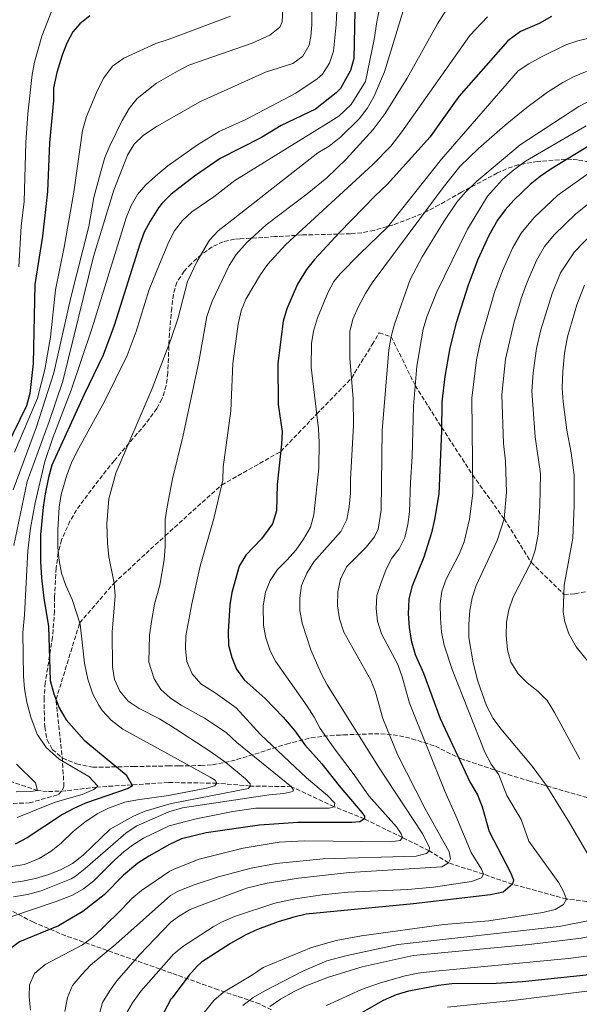
# Model space of a CAD drawing. Units: metres. Extents: x 616771 to 620197, y 4782644 to 4785016.
# Drawn here: x 618421 to 618640, y 4784321 to 4784706 of the extents above; entities that cross this region are included whole.
import ezdxf

# ---------------------------------------------------------------- set-up
doc = ezdxf.new("R2010")
doc.units = ezdxf.units.M
doc.header["$MEASUREMENT"] = 0
doc.linetypes.add('DGN Style 3', pattern=[2.435891, 1.739922, -0.695969])
for name, color, linetype, lineweight in [('Barranco lineal', 142, 'DGN Style 3', 13), ('Curva de nivel directora', 30, 'Continuous', 30), ('Curva de nivel intermedia', 30, 'Continuous', 0), ('Senda', 7, 'DGN Style 3', 0), ('Zona arbolada', 92, 'DGN Style 3', 0)]:
    doc.layers.add(name, color=color, linetype=linetype, lineweight=lineweight)

msp = doc.modelspace()

# ---------------------------------------------------------------- linework, layer by layer
at = {"layer": 'Barranco lineal', "color": 142, "linetype": 'DGN Style 3', "lineweight": 13}
msp.add_polyline3d([(618654.53, 4784359.65, 660), (618634.5, 4784362.01, 655), (618613.49, 4784367.77, 650), (618602.05, 4784371.76, 645), (618588.43, 4784376.13, 640), (618580.91, 4784380.85, 635), (618570.49, 4784386.02, 630), (618555.58, 4784393.3, 625), (618543.74, 4784398.08, 620), (618527.16, 4784405.9, 615), (618511.05, 4784406.17, 610), (618497.97, 4784407.28, 605), (618479.08, 4784407.53, 602.07), (618464.74, 4784406.65, 600), (618451.08, 4784405.75, 595), (618438.85, 4784404.27, 593.8), (618431.77, 4784404, 591.41), (618428, 4784404.44, 590), (618417.9, 4784407.81, 588.68)], dxfattribs=at)
at = {"layer": 'Curva de nivel directora', "color": 30, "linetype": 'Continuous', "lineweight": 30, "flags": 128}
for points, elevation in [([(618552.02, 4784715.24), (618551.54, 4784690.47), (618550.19, 4784685.69), (618546.22, 4784678.74), (618544.57, 4784677.02), (618536.47, 4784670.62), (618523.16, 4784664.32), (618515.36, 4784659.6), (618499.3, 4784651.33), (618489.28, 4784644.4), (618480.2, 4784637.43), (618476.67, 4784633.9), (618475.21, 4784632.08), (618471.98, 4784626.94), (618469.66, 4784622.54), (618467.87, 4784617.88), (618457.94, 4784586.17), (618453.62, 4784574.53), (618446.14, 4784559.1), (618433.55, 4784531.54), (618432.22, 4784526.72), (618431, 4784520.29), (618430.19, 4784515.18), (618429.13, 4784504.3), (618429.15, 4784493.86), (618429.54, 4784487.58), (618430.43, 4784479.52), (618432.23, 4784468.5), (618432.95, 4784447.44), (618434.34, 4784442.16), (618436.47, 4784436.71), (618439.18, 4784432.05), (618446.18, 4784424.14), (618462.57, 4784410.48), (618464.99, 4784406.21), (618463.36, 4784405.24), (618446.73, 4784399.5), (618442.18, 4784397.42), (618437.77, 4784395.06), (618423.92, 4784385.89), (618419.26, 4784383.46)], 600), ([(618448.39, 4784707.16), (618444.53, 4784703.98), (618441.76, 4784700.82), (618439.37, 4784696.38), (618437.65, 4784691.69), (618435.55, 4784684.98), (618434.27, 4784678.97), (618434.17, 4784673.97), (618432.6, 4784657.54), (618431.8, 4784638.52), (618429.88, 4784620.96), (618426.96, 4784602.11), (618426.29, 4784571.21), (618424.93, 4784559.59), (618423.61, 4784554.75), (618415.74, 4784538.38)], 575), ([(618628.71, 4784706.84), (618623.84, 4784704.09), (618616.62, 4784700.96), (618611.58, 4784697.3), (618592.54, 4784675.6), (618584.65, 4784664.68), (618581.24, 4784659.77), (618564.5, 4784641.17), (618559.85, 4784636.73), (618545.9, 4784622.41), (618536.11, 4784611.92), (618532.99, 4784608), (618529.42, 4784602.29), (618525.27, 4784592.6), (618523.84, 4784587.81), (618521.8, 4784571.33), (618521.92, 4784555.27), (618523.51, 4784544.72), (618523.24, 4784539.72), (618521.55, 4784524), (618521.26, 4784513.73), (618519.67, 4784508.65), (618515.42, 4784502.82), (618509.25, 4784496.38), (618506.73, 4784492.05), (618503.86, 4784481.85), (618503.12, 4784476.91), (618502.41, 4784466.38), (618502.5, 4784461.25), (618503.86, 4784456.44), (618505.72, 4784451.79), (618508.68, 4784447.61), (618516.9, 4784440.35), (618523.88, 4784433.08), (618528.41, 4784427.76), (618532.31, 4784422.23), (618539.01, 4784414.8), (618545.71, 4784406.27), (618554.6, 4784395.83), (618555.7, 4784394.39), (618555.58, 4784393.3), (618553.78, 4784392.2), (618550.76, 4784391.94), (618529.59, 4784391.87), (618514.62, 4784390.87), (618493.87, 4784387.88), (618484.13, 4784385.55), (618479.49, 4784383.27), (618471.37, 4784378.7), (618467.19, 4784375.97), (618461.57, 4784371.32), (618453.94, 4784363.6)], 625), ([(618647.74, 4784659.07), (618628.35, 4784647.15), (618624.23, 4784644.33), (618620.35, 4784641.19), (618613.95, 4784635.09), (618610.59, 4784631.35), (618607.63, 4784627.33), (618604.13, 4784621.23), (618599.88, 4784611.9), (618596.08, 4784601.88), (618591.45, 4784587.21), (618589.02, 4784577.38), (618586.95, 4784566.24), (618585.81, 4784556.32), (618585.75, 4784544.93), (618584.72, 4784520.29), (618583.04, 4784510.29), (618581.85, 4784505.15), (618578.75, 4784495.63), (618574.12, 4784483.99), (618572.98, 4784479.12), (618572.75, 4784473.48), (618573.03, 4784468.17), (618573.91, 4784462.98), (618575.4, 4784457.56), (618578.71, 4784450.22), (618585.24, 4784432.52), (618596.89, 4784407.61), (618599.83, 4784402.68), (618601.54, 4784397.99), (618604.35, 4784388.37), (618612.49, 4784372.59), (618613.84, 4784369.46), (618613.49, 4784367.77), (618609.76, 4784364.72), (618604.89, 4784363.61), (618574.81, 4784360.1), (618532.92, 4784356.07), (618528.04, 4784354.96), (618521.99, 4784353.08), (618513.88, 4784350.14)], 650), ([(618453.94, 4784363.6), (618445.71, 4784357.17), (618436.11, 4784351.49), (618420.87, 4784345.23), (618416.83, 4784342.29), (618413.38, 4784338.22), (618411.33, 4784333.34), (618410.78, 4784328.36), (618413.23, 4784318.59)], 625), ([(618513.88, 4784350.14), (618509.32, 4784348.09), (618503.31, 4784344.65), (618492.05, 4784337.32), (618490.32, 4784335.84), (618486.99, 4784332.09), (618480.52, 4784323.45), (618480.05, 4784322.83), (618477.13, 4784317.4)], 650), ([(618553, 4784316.76), (618563.05, 4784322.48), (618568.13, 4784324.7), (618572.92, 4784326.12), (618584.5, 4784328.38), (618589.68, 4784329.02), (618607.03, 4784329.15), (618617.3, 4784329.84), (618644.72, 4784332.68)], 675)]:
    msp.add_lwpolyline(points, dxfattribs=dict(at, elevation=elevation))
at = {"layer": 'Curva de nivel intermedia', "color": 30, "linetype": 'Continuous', "lineweight": 0, "flags": 128}
for points, elevation in [([(618574.62, 4784722), (618563.4, 4784685.22), (618559.31, 4784675.41), (618556.63, 4784670.86), (618553.52, 4784666.88), (618546.46, 4784659.79), (618541.88, 4784656.2), (618537.38, 4784653.52), (618504.32, 4784627.69), (618498.48, 4784623.05), (618495.1, 4784619.41), (618490.35, 4784611.22), (618486.55, 4784603.28), (618482.76, 4784588.75), (618479.86, 4784580.19), (618476.27, 4784570.79), (618472.72, 4784561.5), (618458.6, 4784528.4), (618455.77, 4784518.45), (618455, 4784508.59), (618455.24, 4784501.03), (618455.76, 4784495.78), (618457.83, 4784485.47), (618458.23, 4784480.48), (618457.12, 4784466.27), (618457.28, 4784452.74), (618457.98, 4784447.74), (618460.1, 4784443.21), (618463.4, 4784439.39), (618467.6, 4784436.45), (618475.59, 4784432.38), (618478.68, 4784430.52), (618479.3, 4784430.15), (618495.2, 4784419.82), (618501.45, 4784415.34), (618509.15, 4784408.97), (618511.05, 4784407.02), (618511.05, 4784406.17), (618510.33, 4784405.26), (618480.98, 4784399.49), (618479.22, 4784399.09), (618470.04, 4784396.37), (618465.43, 4784394.43), (618456.31, 4784389.29)], 610), ([(618535.03, 4784713.32), (618535.04, 4784703.6), (618534.71, 4784699.01), (618534.07, 4784695.68), (618531.51, 4784691.4), (618527.61, 4784688.45), (618517.03, 4784685.06), (618491.67, 4784673.7), (618474.66, 4784664.06), (618469.35, 4784660.46), (618465.74, 4784657.02), (618463.06, 4784652.67), (618457.82, 4784638.94), (618449.84, 4784613.05), (618437.81, 4784564.35), (618432.52, 4784548.55), (618423.88, 4784525.19), (618418.68, 4784500.21)], 590), ([(618562.46, 4784714.57), (618560.46, 4784704.78), (618559.48, 4784697.8), (618555.97, 4784681.42), (618550.5, 4784672.51), (618545.6, 4784667.95), (618541.48, 4784665.25), (618505.06, 4784642.71), (618496.78, 4784636.43), (618488.25, 4784630.57), (618484.56, 4784627.2), (618481.5, 4784623.14), (618479.22, 4784618.8), (618475.59, 4784610.03), (618471.51, 4784600.15), (618466.43, 4784583.75), (618462.92, 4784574.39), (618454.18, 4784556.47), (618443.41, 4784536.98), (618441.25, 4784532.47), (618439.45, 4784527.69), (618437.26, 4784520.03), (618436.43, 4784515.09), (618435.95, 4784506.33), (618435.96, 4784499.37), (618436.42, 4784494.24), (618437.35, 4784489.33), (618439.02, 4784484.58), (618441.48, 4784479.01), (618444.57, 4784469.37), (618446.37, 4784454.23), (618447.63, 4784447.96), (618449.6, 4784442.12), (618451.93, 4784437.71), (618453.39, 4784435.57), (618456.73, 4784431.84), (618461.27, 4784428.45), (618478.88, 4784418.74), (618495.42, 4784409.61), (618497.36, 4784408.42), (618497.97, 4784407.28), (618497.25, 4784406.31), (618493.94, 4784405.32), (618479.17, 4784402.41), (618466.96, 4784400.83), (618462.07, 4784399.83)], 605), ([(618539.26, 4784684.37), (618542.04, 4784688.56), (618543.51, 4784693.28), (618544.64, 4784703.67), (618545.06, 4784714.64)], 595), ([(618523.77, 4784709.74), (618523.44, 4784704.72), (618522.61, 4784702.67), (618518.62, 4784699.56), (618511.77, 4784696.48), (618487.04, 4784687.8), (618482.59, 4784685.53), (618474.38, 4784680.75), (618466.82, 4784674.81), (618463.7, 4784670.9), (618461.03, 4784666.23), (618456.23, 4784656.32), (618454.29, 4784651.71), (618452.52, 4784645.81), (618449.9, 4784636.15), (618447.99, 4784624.78), (618441.01, 4784597.01), (618434.4, 4784567.64), (618427.62, 4784546.51), (618418.47, 4784521.89)], 585), ([(618587.49, 4784709.31), (618584.17, 4784703.99), (618572.24, 4784682.81), (618563.65, 4784668.98), (618558.98, 4784662.67), (618548.44, 4784651.12), (618540.96, 4784643.82), (618533.2, 4784637.53), (618517.21, 4784625.44), (618509.79, 4784618.71), (618505.49, 4784613.86), (618502.85, 4784609.61), (618496.18, 4784595.62), (618494.02, 4784589.57), (618491.01, 4784571.98), (618484.69, 4784542.65), (618480.63, 4784526.24), (618478.56, 4784515.2), (618477.81, 4784510.26), (618477.77, 4784499.74), (618477.55, 4784496.23), (618477.44, 4784494.55), (618475.76, 4784484.69), (618473.61, 4784477.21), (618472.43, 4784470.42), (618471.68, 4784465.17), (618471.46, 4784454.6), (618473.56, 4784448.1), (618476.13, 4784443.83), (618478.48, 4784441.77), (618479.93, 4784440.51), (618484.09, 4784437.78), (618493.23, 4784432.66), (618501.58, 4784427.14), (618505.84, 4784423.13), (618527.16, 4784405.9), (618527.96, 4784404.51), (618527.66, 4784403.97), (618524.1, 4784403.22), (618518.37, 4784402.75), (618484.63, 4784397.6), (618479.27, 4784396.08), (618466.55, 4784390.44), (618462.39, 4784387.69), (618446.6, 4784373.92), (618442.67, 4784370.83), (618441.13, 4784369.97), (618429.33, 4784365.25), (618424.07, 4784363.83), (618418.6, 4784362.91)], 615), ([(618433.37, 4784708.8), (618429.62, 4784699.22), (618426.84, 4784689.05), (618425.9, 4784684.14), (618424.2, 4784668.77), (618423.41, 4784657.61), (618422.7, 4784634.62), (618421.64, 4784624.9), (618420.71, 4784609.05)], 570), ([(618603.62, 4784706.66), (618596.76, 4784699.43), (618570.26, 4784661.81), (618565.91, 4784656.14), (618558.94, 4784648.97), (618524.84, 4784617.57), (618517.91, 4784610.14), (618515, 4784606.06), (618509.36, 4784596.44), (618507.48, 4784591.81), (618506.28, 4784586.65), (618504.18, 4784571.21), (618503.49, 4784552.83), (618500.42, 4784530.76), (618500.28, 4784525.62), (618496.76, 4784510.67), (618491.54, 4784492.09), (618488.26, 4784477.41), (618485.93, 4784464.91), (618485.79, 4784459.78), (618486.26, 4784454.8), (618488.41, 4784450.06), (618491.73, 4784446.06), (618497.39, 4784442.6), (618505.52, 4784436.74), (618514.98, 4784426.36), (618533.04, 4784409.35), (618541.21, 4784402.43), (618544.03, 4784399.47), (618543.74, 4784398.08), (618541.88, 4784397.52), (618513.27, 4784397.53), (618504.27, 4784396.28), (618489.87, 4784393.34), (618479.36, 4784390.56), (618469.35, 4784385.77), (618465.11, 4784383.09), (618461.75, 4784380.55), (618458.06, 4784377.18), (618449.89, 4784369.12), (618445.89, 4784366.05), (618441.56, 4784363.55), (618435.27, 4784361.08), (618417.56, 4784355)], 620), ([(618419, 4784536.6), (618427.98, 4784557.69), (618430.84, 4784568.95), (618433.08, 4784581.62), (618434.96, 4784600.07), (618438.42, 4784616.74), (618442.2, 4784638.23), (618445.59, 4784662.33), (618447.12, 4784667.84), (618451.39, 4784678.01), (618453.91, 4784682.95), (618457.26, 4784687.46), (618461.65, 4784690.62), (618474.11, 4784696.32), (618479.36, 4784698), (618503.38, 4784706.99)], 580), ([(618680.49, 4784707.42), (618638.97, 4784697.37), (618634.22, 4784695.78), (618624.46, 4784690.92), (618619.83, 4784688.41), (618615.67, 4784685.61), (618585.69, 4784651.15), (618564.64, 4784624.5), (618553.76, 4784614.17), (618546.2, 4784606.35), (618543.72, 4784603.28), (618541.32, 4784598.89), (618537.25, 4784589.1), (618535.72, 4784583.96), (618534.91, 4784579.02), (618534.85, 4784569.89), (618537.63, 4784545.7), (618537.97, 4784540.45), (618537.8, 4784530.43), (618535.88, 4784512.18), (618534.53, 4784507.37), (618531.78, 4784502.67), (618528.8, 4784498.31), (618525.5, 4784494.54), (618521.67, 4784490.83), (618518.8, 4784486.52), (618517, 4784481.86), (618516.12, 4784476.56), (618516.27, 4784468.93), (618517.14, 4784464.01), (618518.75, 4784458.93), (618520.84, 4784454.9), (618533.23, 4784437.43), (618536.04, 4784433.04), (618538.35, 4784428.61), (618544.33, 4784420.14), (618551.65, 4784410.57), (618557.31, 4784402.31), (618568.1, 4784390.23), (618569.93, 4784387.53), (618570.49, 4784386.02), (618569.53, 4784384.87), (618565.73, 4784384.3), (618532.24, 4784384.8), (618522.26, 4784384.17), (618508.29, 4784381.91), (618491.03, 4784377.65), (618481.61, 4784373.8), (618479.67, 4784372.88), (618468.63, 4784365.33), (618464.74, 4784362.19), (618461.2, 4784358.28), (618453.24, 4784350.5), (618449.51, 4784347.1)], 630), ([(618647.01, 4784687.36), (618637.49, 4784683.38), (618633.06, 4784681.07), (618627.1, 4784677.3), (618619.08, 4784671.31), (618610.6, 4784664.33), (618600.1, 4784655.24), (618592.93, 4784648.27), (618586.37, 4784640.05), (618558.7, 4784602.78), (618555.98, 4784598.58), (618553.27, 4784593.57), (618551.08, 4784588.6), (618549.86, 4784583.74), (618549.86, 4784573.32), (618551.18, 4784557.45), (618551.32, 4784547.2), (618550.15, 4784525.93), (618550.12, 4784520.62), (618549.62, 4784515.24), (618548.71, 4784510.33), (618546.42, 4784505.56), (618535.9, 4784493.72), (618533.09, 4784489.34), (618531.07, 4784484.56), (618530.34, 4784479.61), (618530.42, 4784474.77), (618531.32, 4784469.85), (618534.63, 4784459.35), (618538.66, 4784450.19), (618541.04, 4784445.73), (618561.05, 4784413.71), (618578.14, 4784387.77), (618581.08, 4784382.11), (618580.91, 4784380.85), (618579.83, 4784379.87), (618575.85, 4784378.76), (618539.52, 4784377.71), (618521.18, 4784375.94), (618511.36, 4784374.1), (618498.58, 4784370.66), (618489.09, 4784367.52), (618482.92, 4784365.04), (618479.83, 4784363.4), (618458.57, 4784344.37), (618448.7, 4784336.18), (618445.31, 4784332.51), (618441.65, 4784328.18), (618439.67, 4784323.59), (618438.68, 4784318.12)], 635), ([(618419.96, 4784393.92), (618434.87, 4784399.86), (618445.34, 4784402.91), (618449.97, 4784404.81), (618451.55, 4784406.15), (618448.04, 4784409.83), (618436.43, 4784416.72), (618431.36, 4784421.28), (618427.87, 4784426.43), (618425.34, 4784433.06), (618423.81, 4784438.94), (618422.91, 4784444.16), (618422.5, 4784449.14), (618422.2, 4784466.01), (618422.91, 4784473.06), (618424.22, 4784498.03), (618425.29, 4784506.9), (618427.01, 4784516.76), (618430.87, 4784533.03), (618434, 4784542.19), (618441.11, 4784560.87), (618449.36, 4784585.22), (618462.62, 4784628.17), (618464.51, 4784632.94), (618466.96, 4784637.32), (618470.22, 4784641.05), (618474.99, 4784645.28), (618478.9, 4784648.45), (618490.38, 4784656.73), (618498.95, 4784661.86), (618509.25, 4784666.63), (618528.79, 4784676.9), (618537.13, 4784682.43), (618539.26, 4784684.37)], 595), ([(618644.33, 4784674.25), (618639.28, 4784671.65), (618616.45, 4784656.76), (618599.37, 4784642.41), (618594.95, 4784638.13), (618591.76, 4784634.27), (618586.57, 4784626.79), (618578.19, 4784612.94), (618573.46, 4784604.14), (618567.39, 4784586.61), (618566.03, 4784581.8), (618565.16, 4784576.65), (618562.57, 4784545.1), (618562.11, 4784514.02), (618560.92, 4784506.57), (618559.49, 4784503.54), (618556.38, 4784499.62), (618548.65, 4784491.81), (618546.21, 4784486.96), (618545.26, 4784482.05), (618545.06, 4784476.64), (618545.92, 4784471.53), (618547.57, 4784466.27), (618558.15, 4784447.51), (618559.95, 4784442.85), (618562.86, 4784432.5), (618568.51, 4784418.46), (618579.22, 4784397.48), (618588.64, 4784380.48), (618589.27, 4784377.71), (618588.43, 4784376.13), (618585.79, 4784374.54), (618549.79, 4784372.36), (618529.9, 4784370.19), (618517.64, 4784368.27), (618509.54, 4784366.26), (618490.14, 4784359), (618487.27, 4784357.76), (618482.96, 4784355.23), (618480.01, 4784353.04), (618467.74, 4784340.27), (618458.99, 4784330.03), (618456.1, 4784325.96), (618453.38, 4784321.64), (618452.06, 4784316.82)], 640), ([(618642.16, 4784664.11), (618618.55, 4784650.28), (618613.28, 4784646.46), (618609.57, 4784643.1), (618603.67, 4784636.62), (618595.87, 4784623.8), (618583.88, 4784599.29), (618579.99, 4784589.48), (618578.52, 4784584.71), (618576.03, 4784570.2), (618574.77, 4784554.59), (618574.29, 4784534.98), (618573.58, 4784524.77), (618573.24, 4784513.36), (618572.61, 4784508.35), (618571.44, 4784503.33), (618569.13, 4784498.89), (618566.13, 4784495.02), (618563.94, 4784490.52), (618562.1, 4784485.68), (618560.44, 4784480.61), (618560.18, 4784475.53), (618560.73, 4784470.57), (618562.33, 4784465.7), (618568.61, 4784453.68), (618570.33, 4784448.8), (618573.24, 4784438.56), (618586.96, 4784404.13), (618591.36, 4784394.56), (618597.34, 4784380.24), (618601.37, 4784373.75), (618602.05, 4784371.76), (618601.27, 4784370.31), (618597.42, 4784368.83), (618582.54, 4784366.7), (618572.6, 4784365.79), (618549.26, 4784364.74), (618539.06, 4784363.65), (618528.59, 4784362.11), (618520.58, 4784360.42), (618504.86, 4784355.23), (618499.86, 4784353.01), (618496.49, 4784351.13), (618484.77, 4784343.5), (618480.92, 4784340.31), (618480.24, 4784339.56), (618468.33, 4784325.98), (618465, 4784321.46), (618462.3, 4784316.82)], 645), ([(618585.19, 4784477.31), (618585.87, 4784482.27), (618587.53, 4784487.05), (618592.75, 4784497.01), (618594.54, 4784501.65), (618596.59, 4784510.42), (618597.92, 4784520.63), (618597.55, 4784557.69), (618599.4, 4784572.7), (618601.11, 4784580.61), (618606.5, 4784599.47), (618609.54, 4784607.49), (618613.49, 4784616.37), (618616.78, 4784622.14), (618621.83, 4784628.34), (618631.1, 4784637.01), (618645.94, 4784647.58)], 655), ([(618652.67, 4784641.34), (618637.97, 4784629.68), (618629.72, 4784621.59), (618625.93, 4784616.94), (618622.85, 4784611.52), (618619.21, 4784603.07), (618616.93, 4784597.06), (618613.99, 4784587.03), (618610.69, 4784572.93), (618609.3, 4784559.07), (618609.96, 4784540.06), (618610.71, 4784533.16), (618611.13, 4784520.98), (618610.15, 4784510.55), (618607.43, 4784502.14), (618599.29, 4784484.46), (618597.7, 4784479.71), (618596.83, 4784474.75), (618596.38, 4784469.46), (618596.42, 4784464.21), (618598.06, 4784454.35), (618599.93, 4784447.15), (618603.31, 4784437.54), (618605.94, 4784432.56), (618608.88, 4784428.51), (618621.15, 4784413.95), (618626.6, 4784406.45), (618635.71, 4784391.81), (618645.92, 4784374.26)], 660), ([(618639.73, 4784416.66), (618629.78, 4784434.9), (618626.94, 4784439.55), (618623.41, 4784443.09), (618619.15, 4784446.43), (618615.69, 4784450.04), (618612.73, 4784454.6), (618611.45, 4784459.43), (618610.92, 4784464.99), (618611.03, 4784470.16), (618612, 4784475.07), (618613.66, 4784479.91), (618620.74, 4784493.6), (618622.22, 4784498.38), (618623.44, 4784504.49), (618624.11, 4784515.71), (618624.4, 4784528.18), (618622.28, 4784542.62), (618621.35, 4784555.07), (618621.04, 4784560.44), (618621.51, 4784567.67), (618622.85, 4784577.11), (618624.46, 4784584.37), (618628.87, 4784598.66), (618632.21, 4784606.67), (618637.61, 4784614.85), (618644.84, 4784622.36)], 665), ([(618643.23, 4784454.49), (618638.23, 4784460.55), (618635.46, 4784465.64), (618633.82, 4784470.35), (618633.26, 4784474.04), (618633.65, 4784484.6), (618637.02, 4784503.04), (618637.52, 4784515.83), (618637.5, 4784527.59), (618636.31, 4784536.37), (618634.6, 4784545.18), (618633.21, 4784556.31), (618632.78, 4784561.81), (618633.03, 4784568.14), (618633.72, 4784575.36), (618634.92, 4784581.71), (618638.53, 4784594.24), (618641.57, 4784601.82)], 670), ([(618490.94, 4784315.09), (618496.8, 4784322.39), (618500.57, 4784325.65), (618511.93, 4784332.38), (618516.13, 4784335.31), (618534.95, 4784343.08), (618544.58, 4784345.86), (618554.44, 4784347.66), (618586.64, 4784352), (618604.25, 4784353.44), (618625.23, 4784356.73), (618630.07, 4784357.99), (618633.31, 4784359.83), (618634.5, 4784362.01), (618633.4, 4784364.9), (618631.56, 4784368.39), (618619.85, 4784384.6), (618616.77, 4784393.15), (618611.27, 4784402.41), (618608.13, 4784410.59), (618605.08, 4784414.68), (618602.63, 4784419.37), (618589.88, 4784451.74), (618586.69, 4784461.24), (618585.66, 4784466.35), (618585.33, 4784471.78), (618585.19, 4784477.31)], 655), ([(618540.84, 4784320.37), (618554.45, 4784326.64), (618561.88, 4784329.25), (618571.5, 4784331.95), (618576.56, 4784333.02), (618582.09, 4784333.69), (618635.2, 4784338.76), (618652.46, 4784340.97), (618680.12, 4784345.56), (618684.95, 4784346.85), (618687.53, 4784348.62), (618687.58, 4784349.77), (618687.15, 4784351.94), (618681.28, 4784369.79), (618674.08, 4784388.12), (618667.82, 4784402.87), (618665.62, 4784408.99), (618662.93, 4784418.65), (618661.64, 4784429), (618660.1, 4784433.96), (618657.96, 4784438.47), (618643.23, 4784454.49)], 670), ([(618419.71, 4784414.68), (618427.24, 4784407.48), (618428, 4784404.44), (618425.38, 4784404), (618419.62, 4784403.94)], 590), ([(618518.74, 4784320.03), (618522.8, 4784322.95), (618527.9, 4784325.78), (618532.42, 4784327.91), (618541.62, 4784331.55), (618554.74, 4784335.49), (618574.66, 4784339.93), (618619.95, 4784344.2), (618640.26, 4784346.7), (618665.73, 4784351.7), (618669.1, 4784352.75), (618670.6, 4784355.12), (618670.27, 4784358.44), (618665.75, 4784365.95), (618662.6, 4784372.16), (618656.18, 4784386.46), (618653.43, 4784390.97), (618650.92, 4784395.96), (618646, 4784407.58)], 665), ([(618462.07, 4784399.83), (618455.69, 4784397.58), (618451.25, 4784395.29), (618446.44, 4784392.04), (618441.91, 4784388.43), (618437.16, 4784383.89), (618433.28, 4784380.74), (618428.58, 4784377.88), (618422.92, 4784375.56), (618417.76, 4784374.73)], 605), ([(618456.31, 4784389.29), (618445.74, 4784379.16), (618441.59, 4784375.91), (618437.21, 4784373.49), (618432.43, 4784371.55), (618427.15, 4784370.04), (618421.51, 4784368.93), (618415.97, 4784368.27)], 610), ([(618508.2, 4784320.48), (618512.16, 4784323.52), (618516.5, 4784326.07), (618531.78, 4784334.01), (618540.99, 4784337.85), (618548.9, 4784339.97), (618568.74, 4784344.24), (618631.6, 4784351.3), (618644.18, 4784353.8), (618649.01, 4784355.08), (618652.8, 4784356.8), (618654.53, 4784359.65)], 660), ([(618449.51, 4784347.1), (618445.52, 4784344.09), (618430.95, 4784336.37), (618426.82, 4784332.86), (618424.86, 4784328.54), (618424.7, 4784323.77), (618425.29, 4784318.55)], 630), ([(618587.99, 4784319.76), (618613.51, 4784322.42), (618650.64, 4784327.11)], 680)]:
    msp.add_lwpolyline(points, dxfattribs=dict(at, elevation=elevation))
at = {"layer": 'Senda', "color": 7, "linetype": 'DGN Style 3', "lineweight": 0}
msp.add_polyline3d([(618408.67, 4784399.07, 594.41), (618424.74, 4784399.56, 594.41), (618436.19, 4784402.82, 593.23), (618437.76, 4784404.72, 593.23), (618438.28, 4784406, 593.23), (618437.73, 4784415.95, 595), (618435.2, 4784439.96, 600), (618444.41, 4784469.86, 605), (618457.83, 4784485.47, 610), (618477.79, 4784503.95, 615), (618499.85, 4784523.79, 620), (618522.94, 4784536.9, 625), (618536.96, 4784551.5, 630), (618550.51, 4784565.46, 635), (618558.64, 4784578.65, 638.24), (618561.33, 4784583.2, 639.57), (618566.03, 4784581.8, 640), (618575.42, 4784562.66, 645), (618585.76, 4784546.36, 650), (618597.85, 4784527.73, 655), (618610.15, 4784510.55, 660), (618620.74, 4784493.6, 665), (618633.52, 4784481.06, 670), (618637.82, 4784481.31, 671.77), (618649.72, 4784483.6, 675)], dxfattribs=at)
at = {"layer": 'Zona arbolada', "color": 92, "linetype": 'DGN Style 3', "lineweight": 0}
for points in [[(618643.33, 4784649.92, 663.66), (618638.87, 4784650.85, 662.31), (618634.18, 4784651.07, 660.57), (618623.23, 4784650.24, 656.45), (618615.7, 4784648.87, 653.62), (618611.08, 4784647.33, 652.44), (618607.58, 4784645.73, 651.99), (618593.5, 4784638.2, 650.9), (618584.82, 4784633.25, 650.95), (618580.12, 4784630.8, 649.89), (618575.74, 4784628.77, 648.45), (618566.86, 4784625.42, 645.04), (618559.38, 4784623.28, 642.57), (618554.58, 4784622.37, 641.5), (618550.16, 4784621.95, 640.4), (618531.37, 4784621.48, 633.57), (618520.64, 4784620.83, 630.08), (618516.01, 4784620.53, 628.11), (618507.07, 4784619.96, 623.49), (618504.89, 4784619.81, 622.65), (618500.47, 4784618.87, 621.32), (618496.16, 4784616.83, 620.32), (618491.98, 4784613.89, 619.64), (618487.97, 4784610.24, 619.28), (618485.24, 4784607.35, 619.21), (618482.36, 4784602.98, 619.31), (618481.02, 4784598.27, 619.39), (618480.36, 4784592.93, 619.32), (618479.47, 4784582.98, 619.21), (618478.83, 4784567.64, 619.39), (618478.21, 4784562.69, 619.11), (618476.76, 4784557.89, 618.66), (618476.5, 4784557.38, 618.62), (618474.59, 4784553.66, 618.3), (618470.1, 4784547.65, 618.12), (618466.91, 4784543.88, 617.59), (618457.89, 4784533.26, 615.04), (618454.82, 4784529.46, 613.79), (618448.91, 4784521.82, 610.55), (618446.05, 4784517.94, 609.27), (618443.23, 4784514.02, 608.71), (618440.61, 4784509.71, 608.87), (618437.38, 4784502.41, 609.41), (618436.05, 4784497.29, 609.6), (618435.28, 4784491.36, 609.61), (618434.56, 4784480.02, 609.43), (618434.6, 4784474.59, 609.25), (618433.86, 4784464.36, 608.34), (618431, 4784446.49, 608.89), (618430.5, 4784440.51, 609.25), (618430.76, 4784429.28, 609.25), (618431.71, 4784424.22, 610.52), (618433.75, 4784420.47, 613.16), (618437.75, 4784417.05, 615.8), (618443.24, 4784414.84, 617.97), (618449.53, 4784413.48, 619.57), (618465.47, 4784413.78, 625.73), (618478.96, 4784414.02, 629.86), (618483.22, 4784414.09, 631.16), (618491.73, 4784414.15, 635.33), (618496.35, 4784414.51, 636.97), (618501.06, 4784415.32, 638.24), (618505.84, 4784416.48, 639.22), (618525.22, 4784422.59, 641.94), (618534.81, 4784425.03, 643.76), (618542.17, 4784425.93, 646.01), (618546.18, 4784426.1, 649.05), (618547.42, 4784426.15, 649.63), (618559.55, 4784426.6, 652.17), (618564.43, 4784426.46, 652.82), (618569.3, 4784425.77, 653.32), (618574.17, 4784424.64, 653.81), (618583.32, 4784421.7, 655.25), (618593.13, 4784416.89, 658.87), (618611.7, 4784410.66, 663.03), (618619.82, 4784408.21, 665.21), (618642.8, 4784401.58, 672.69)], [(618643.33, 4784649.92, 663.66), (618638.87, 4784650.85, 662.31), (618634.18, 4784651.07, 660.57), (618623.23, 4784650.24, 656.45), (618615.7, 4784648.87, 653.62), (618611.08, 4784647.33, 652.44), (618607.58, 4784645.73, 651.99), (618593.5, 4784638.2, 650.9), (618584.82, 4784633.25, 650.95), (618580.12, 4784630.8, 649.89), (618575.74, 4784628.77, 648.45), (618566.86, 4784625.42, 645.04), (618559.38, 4784623.28, 642.57), (618554.58, 4784622.37, 641.5), (618550.16, 4784621.95, 640.4), (618531.37, 4784621.48, 633.57), (618520.64, 4784620.83, 630.08), (618516.01, 4784620.53, 628.11), (618507.07, 4784619.96, 623.49), (618504.89, 4784619.81, 622.65), (618500.47, 4784618.87, 621.32), (618496.16, 4784616.83, 620.32), (618491.98, 4784613.89, 619.64), (618487.97, 4784610.24, 619.28), (618485.24, 4784607.35, 619.21), (618482.36, 4784602.98, 619.31), (618481.02, 4784598.27, 619.39), (618480.36, 4784592.93, 619.32), (618479.47, 4784582.98, 619.21), (618478.83, 4784567.64, 619.39), (618478.21, 4784562.69, 619.11), (618476.76, 4784557.89, 618.66), (618476.5, 4784557.38, 618.62), (618474.59, 4784553.66, 618.3), (618470.1, 4784547.65, 618.12), (618466.91, 4784543.88, 617.59), (618457.89, 4784533.26, 615.04), (618454.82, 4784529.46, 613.79), (618448.91, 4784521.82, 610.55), (618446.05, 4784517.94, 609.27), (618443.23, 4784514.02, 608.71), (618440.61, 4784509.71, 608.87), (618437.38, 4784502.41, 609.41), (618436.05, 4784497.29, 609.6), (618435.28, 4784491.36, 609.61), (618434.56, 4784480.02, 609.43), (618434.6, 4784474.59, 609.25), (618433.86, 4784464.36, 608.34), (618431, 4784446.49, 608.89), (618430.5, 4784440.51, 609.25), (618430.76, 4784429.28, 609.25), (618431.71, 4784424.22, 610.52), (618433.75, 4784420.47, 613.16), (618437.75, 4784417.05, 615.8), (618443.24, 4784414.84, 617.97), (618449.53, 4784413.48, 619.57), (618465.47, 4784413.78, 625.73), (618478.96, 4784414.02, 629.86), (618483.22, 4784414.09, 631.16), (618491.73, 4784414.15, 635.33), (618496.35, 4784414.51, 636.97), (618501.06, 4784415.32, 638.24), (618505.84, 4784416.48, 639.22), (618525.22, 4784422.59, 641.94), (618534.81, 4784425.03, 643.76), (618542.17, 4784425.93, 646.01), (618546.18, 4784426.1, 649.05), (618547.42, 4784426.15, 649.63), (618559.55, 4784426.6, 652.17), (618564.43, 4784426.46, 652.82), (618569.3, 4784425.77, 653.32), (618574.17, 4784424.64, 653.81), (618583.32, 4784421.7, 655.25), (618593.13, 4784416.89, 658.87), (618611.7, 4784410.66, 663.03), (618619.82, 4784408.21, 665.21), (618642.8, 4784401.58, 672.69)], [(618519.33, 4784318.67, 678.45), (618514.69, 4784321.05, 678.25), (618510.28, 4784322.58, 676.8), (618505.88, 4784324.06, 674.79), (618498.47, 4784326.57, 670.79), (618482.43, 4784332.32, 660.39), (618480.36, 4784333.03, 659.33), (618438.99, 4784347.67, 637.42), (618426.36, 4784352.94, 631.46), (618417.73, 4784357.46, 627.71)], [(618514.69, 4784321.05, 678.25), (618510.28, 4784322.58, 676.8), (618505.88, 4784324.06, 674.79), (618498.47, 4784326.57, 670.79), (618482.43, 4784332.32, 660.39), (618480.36, 4784333.03, 659.33), (618438.99, 4784347.67, 637.42), (618426.36, 4784352.94, 631.46), (618417.73, 4784357.46, 627.71)], [(618519.33, 4784318.67, 678.45), (618514.69, 4784321.05, 678.25)]]:
    msp.add_polyline3d(points, dxfattribs=at)

doc.saveas('drawing.dxf')
